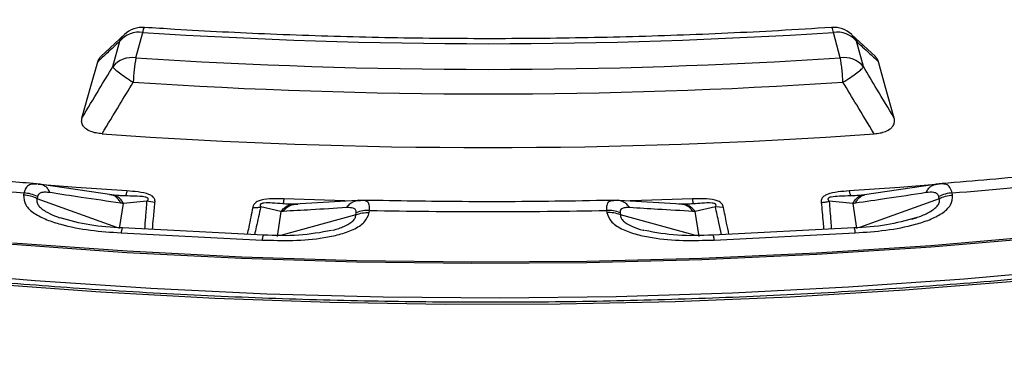
# Model space of a CAD drawing. Units: millimetres. Extents: x 500 to 20548, y 500 to 14350.
# Drawn here: x 18533 to 18609, y 10765 to 10792 of the extents above; entities that cross this region are included whole.
import ezdxf

# ---------------------------------------------------------------- set-up
doc = ezdxf.new("R2010")
doc.units = ezdxf.units.MM
doc.header["$LTSCALE"] = 50

msp = doc.modelspace()

# ---------------------------------------------------------------- linework, layer by layer
at = {"color": 7, "linetype": 'Continuous', "lineweight": 25}
for p, q in [((18541.144, 10790.534), (18539.326, 10788.849)), ((18542.038, 10788.764), (18542.574, 10790.72)), ((18596.386, 10788.764), (18595.849, 10790.72)), ((18599.097, 10788.849), (18597.279, 10790.534)), ((18540.256, 10788.076), (18540.792, 10790.032)), ((18598.168, 10788.076), (18597.631, 10790.032)), ((18534.752, 10778.995), (18534.66, 10779.006)), ((18540.184, 10778.188), (18534.752, 10778.995)), ((18603.671, 10778.995), (18598.24, 10778.188)), ((18603.763, 10779.006), (18603.671, 10778.995)), ((18533.403, 10778.345), (18533.378, 10778.18)), ((18534.441, 10778.065), (18534.416, 10777.899)), ((18540.566, 10775.686), (18534.416, 10777.899)), ((18540.359, 10778.164), (18540.184, 10778.188)), ((18541.227, 10778.119), (18540.27, 10778.182)), ((18540.696, 10778.14), (18540.359, 10778.164)), ((18598.153, 10778.182), (18597.196, 10778.119)), ((18598.065, 10778.164), (18597.727, 10778.14)), ((18597.781, 10778.147), (18598.184, 10778.175)), ((18604.007, 10777.899), (18597.857, 10775.686)), ((18598.24, 10778.188), (18598.065, 10778.164)), ((18604.007, 10777.899), (18603.982, 10778.065)), ((18605.045, 10778.18), (18605.02, 10778.345)), ((18540.782, 10775.609), (18541.073, 10777.529)), ((18542.893, 10777.708), (18541.073, 10777.529)), ((18543.511, 10777.612), (18542.893, 10777.708)), ((18553.227, 10776.915), (18551.671, 10777.264)), ((18554.401, 10777.469), (18553.383, 10777.505)), ((18554.129, 10777.467), (18553.863, 10777.475)), ((18554.282, 10777.474), (18554.129, 10777.467)), ((18559.138, 10777.761), (18554.282, 10777.474)), ((18559.612, 10777.771), (18559.138, 10777.761)), ((18579.285, 10777.761), (18578.812, 10777.771)), ((18584.141, 10777.474), (18579.285, 10777.761)), ((18585.041, 10777.505), (18584.023, 10777.469)), ((18584.294, 10777.467), (18584.141, 10777.474)), ((18584.559, 10777.475), (18584.294, 10777.467)), ((18586.753, 10777.264), (18585.196, 10776.915)), ((18587.367, 10777.23), (18586.753, 10777.264)), ((18597.35, 10777.529), (18595.53, 10777.708)), ((18597.35, 10777.529), (18597.641, 10775.609)), ((18553.227, 10776.915), (18552.936, 10774.995)), ((18559.009, 10776.657), (18553.285, 10775.09)), ((18559.009, 10776.657), (18559.034, 10776.822)), ((18560.047, 10776.833), (18560.072, 10776.998)), ((18578.351, 10776.998), (18578.377, 10776.833)), ((18579.389, 10776.822), (18579.414, 10776.657)), ((18585.138, 10775.09), (18579.414, 10776.657)), ((18585.487, 10774.995), (18585.196, 10776.915)), ((18601.891, 10776.317), (18602.235, 10776.435)), ((18551.876, 10775.097), (18540.997, 10775.646)), ((18597.426, 10775.646), (18586.547, 10775.097)), ((18540.892, 10775.266), (18551.771, 10774.717)), ((18586.652, 10774.717), (18597.531, 10775.266))]:
    msp.add_line(p, q, dxfattribs=at)
at = {"color": 7, "linetype": 'Continuous', "lineweight": 25, "flags": 128}
for points in [[(18424.335, 10797.795), (18425.145, 10797.491), (18432.683, 10794.776), (18440.375, 10792.208), (18448.211, 10789.791), (18456.183, 10787.526), (18464.282, 10785.417), (18472.498, 10783.466), (18480.824, 10781.675), (18489.249, 10780.046), (18497.763, 10778.581), (18506.358, 10777.281), (18515.024, 10776.149), (18523.75, 10775.184), (18532.528, 10774.39), (18541.346, 10773.765), (18550.196, 10773.311), (18559.068, 10773.029), (18567.951, 10772.919), (18576.835, 10772.98), (18585.71, 10773.214), (18594.567, 10773.619), (18603.396, 10774.195), (18612.186, 10774.942)], [(18537.879, 10784.116), (18538.568, 10786.576), (18539.096, 10788.46)], [(18600.544, 10784.116), (18599.855, 10786.576), (18599.328, 10788.46)], [(18456.888, 10784.508), (18465.107, 10782.414), (18473.443, 10780.48), (18481.886, 10778.708), (18490.428, 10777.101), (18499.058, 10775.66), (18507.767, 10774.386), (18516.546, 10773.282), (18525.383, 10772.348), (18534.269, 10771.586), (18543.195, 10770.996), (18552.15, 10770.579), (18561.125, 10770.336), (18570.108, 10770.266), (18579.09, 10770.37), (18588.061, 10770.648), (18597.011, 10771.1), (18605.93, 10771.724), (18614.808, 10772.521)], [(18541.348, 10778.503), (18537.434, 10778.774), (18534.494, 10779.001)], [(18603.773, 10778.989), (18600.99, 10778.774), (18597.075, 10778.503)], [(18558.184, 10777.745), (18557.388, 10777.766), (18553.451, 10777.891)], [(18584.972, 10777.891), (18581.036, 10777.766), (18580.164, 10777.743)], [(18532.549, 10774.501), (18541.363, 10773.877), (18550.207, 10773.423), (18559.074, 10773.141), (18567.951, 10773.031), (18576.83, 10773.093), (18585.701, 10773.326), (18594.553, 10773.731), (18603.376, 10774.306), (18612.161, 10775.053)], [(18530.481, 10771.37), (18539.295, 10770.719), (18548.14, 10770.236), (18557.009, 10769.921), (18565.89, 10769.773), (18574.775, 10769.795), (18583.654, 10769.984), (18592.518, 10770.342), (18601.356, 10770.868), (18610.16, 10771.561)]]:
    msp.add_lwpolyline(points, dxfattribs=at)
at = {"color": 7, "linetype": 'Continuous', "lineweight": 25}
for centre, radius, start, end in [((18542.574, 10789.019), 2.083, 86.2259, 132.83444), ((18595.306, 10790.737), 0.543, 358.18538, 41.55993), ((18595.849, 10789.019), 2.083, 47.15084, 93.75538), ((18542.305, 10788.764), 1.974, 82.17386, 140.02666), ((18569.212, 11197.269), 407.421, 266.25131, 273.74869), ((18596.118, 10788.764), 1.974, 39.97334, 97.82614), ((18541.769, 10786.807), 1.974, 82.17386, 140.02666), ((18557.256, 10786.155), 15.44, 170.27482, 177.31693), ((18569.212, 11201.202), 413.332, 266.23044, 273.76956), ((18596.655, 10786.807), 1.974, 39.97334, 97.82614), ((18569.212, 11202.427), 416.45, 266.23044, 273.76956), ((18569.212, 11201.706), 419.863, 265.93229, 274.06771), ((18568.318, 11210.69), 433.752, 262.9926, 265.383), ((18570.105, 11210.69), 433.752, 274.617, 277.0074), ((18533.255, 10775.663), 2.52, 62.56689, 87.19979), ((18605.143, 10775.828), 2.52, 92.80021, 117.43318), ((18559.938, 10774.634), 2.367, 86.75546, 112.44272), ((18569.212, 11224.073), 447.169, 268.82883, 271.17117), ((18578.51, 10774.469), 2.367, 67.55735, 93.24453)]:
    msp.add_arc(centre, radius, start, end, dxfattribs=at)
for points, knots in [([(18856.48, 11017.336), (18853.66, 11020.187), (18848.021, 11025.891), (18838.6, 11034.111), (18828.506, 11042.055), (18817.695, 11049.681), (18806.216, 11056.973), (18794.095, 11063.91), (18781.365, 11070.474), (18768.062, 11076.647), (18754.22, 11082.412), (18739.878, 11087.755), (18725.074, 11092.659), (18709.848, 11097.112), (18694.241, 11101.102), (18678.297, 11104.618), (18662.057, 11107.651), (18645.566, 11110.193), (18628.869, 11112.235), (18612.01, 11113.774), (18595.035, 11114.805), (18577.99, 11115.325), (18560.922, 11115.332), (18543.876, 11114.827), (18526.898, 11113.811), (18510.035, 11112.286), (18493.332, 11110.258), (18476.835, 11107.731), (18460.587, 11104.712), (18444.633, 11101.209), (18429.017, 11097.233), (18413.779, 11092.792), (18398.963, 11087.901), (18384.607, 11082.571), (18370.75, 11076.818), (18357.43, 11070.656), (18344.684, 11064.103), (18332.545, 11057.176), (18321.046, 11049.894), (18310.219, 11042.277), (18300.093, 11034.345), (18290.694, 11026.12), (18282.05, 11017.623), (18274.182, 11008.879), (18267.113, 10999.911), (18260.861, 10990.742), (18255.444, 10981.398), (18250.875, 10971.904), (18247.167, 10962.286), (18244.332, 10952.57), (18242.375, 10942.781), (18241.302, 10932.947), (18241.117, 10923.094), (18241.82, 10913.249), (18243.408, 10903.438), (18245.878, 10893.689), (18249.223, 10884.026), (18253.433, 10874.477), (18258.498, 10865.068), (18264.404, 10855.823), (18271.134, 10846.768), (18278.672, 10837.927), (18286.995, 10829.325), (18296.081, 10820.984), (18305.907, 10812.927), (18316.445, 10805.176), (18327.668, 10797.751), (18339.544, 10790.674), (18352.041, 10783.963), (18365.125, 10777.636), (18378.762, 10771.71), (18392.914, 10766.202), (18407.544, 10761.126), (18422.611, 10756.496), (18438.074, 10752.324), (18453.892, 10748.622), (18470.023, 10745.401), (18486.421, 10742.667), (18503.044, 10740.43), (18519.846, 10738.695), (18536.781, 10737.466), (18553.804, 10736.748), (18570.869, 10736.541), (18587.929, 10736.847), (18604.939, 10737.665), (18621.851, 10738.992), (18638.622, 10740.825), (18655.205, 10743.159), (18671.555, 10745.988), (18687.628, 10749.304), (18703.38, 10753.098), (18718.77, 10757.359), (18733.755, 10762.077), (18748.294, 10767.238), (18762.352, 10772.827), (18775.875, 10778.838), (18788.884, 10785.22), (18797.049, 10789.794), (18801.131, 10792.081)], [0, 0, 0, 0, 0.010416, 0.020834, 0.03125, 0.041666, 0.052084, 0.0625, 0.072916, 0.083334, 0.09375, 0.104166, 0.114584, 0.125, 0.135416, 0.145834, 0.15625, 0.166666, 0.177084, 0.1875, 0.197916, 0.208334, 0.21875, 0.229166, 0.239584, 0.25, 0.260416, 0.270834, 0.28125, 0.291666, 0.302084, 0.3125, 0.322916, 0.333333, 0.34375, 0.354166, 0.364583, 0.375, 0.385416, 0.395833, 0.40625, 0.416666, 0.427083, 0.4375, 0.447916, 0.458333, 0.46875, 0.479166, 0.489583, 0.5, 0.510416, 0.520833, 0.53125, 0.541666, 0.552084, 0.5625, 0.572916, 0.583334, 0.59375, 0.604166, 0.614584, 0.625, 0.635416, 0.645834, 0.65625, 0.666666, 0.677083, 0.6875, 0.697916, 0.708333, 0.71875, 0.729166, 0.739583, 0.75, 0.760415, 0.770833, 0.78125, 0.791665, 0.802083, 0.8125, 0.822916, 0.833333, 0.84375, 0.854166, 0.864583, 0.875, 0.885415, 0.895833, 0.90625, 0.916665, 0.927083, 0.937499, 0.947915, 0.958333, 0.968749, 0.979165, 0.989583, 1, 1, 1, 1]), ([(18801.041, 10780.21), (18796.669, 10777.766), (18787.924, 10772.878), (18773.936, 10766.094), (18759.364, 10759.738), (18744.188, 10753.869), (18728.473, 10748.494), (18712.264, 10743.633), (18695.611, 10739.301), (18678.566, 10735.51), (18661.182, 10732.273), (18643.513, 10729.599), (18625.614, 10727.498), (18607.539, 10725.974), (18589.346, 10725.034), (18571.091, 10724.68), (18552.829, 10724.914), (18534.618, 10725.733), (18516.515, 10727.137), (18498.575, 10729.12), (18480.854, 10731.676), (18463.407, 10734.798), (18446.288, 10738.476), (18429.55, 10742.698), (18413.246, 10747.452), (18397.425, 10752.722), (18382.136, 10758.492), (18367.428, 10764.745), (18353.345, 10771.46), (18339.932, 10778.617), (18327.229, 10786.195), (18315.277, 10794.169), (18304.113, 10802.515), (18293.77, 10811.206), (18284.281, 10820.216), (18275.676, 10829.517), (18267.981, 10839.081), (18261.22, 10848.876), (18255.415, 10858.874), (18250.581, 10869.043), (18246.741, 10879.352), (18243.877, 10889.768), (18242.111, 10900.259), (18241.316, 10907.975), (18241.424, 10912.181), (18241.441, 10912.874)], [0, 0, 0, 0, 0.023693, 0.047391, 0.07109, 0.094788, 0.118486, 0.142184, 0.165883, 0.189581, 0.21328, 0.236978, 0.260676, 0.284375, 0.308073, 0.331771, 0.35547, 0.379168, 0.402866, 0.426565, 0.450263, 0.473961, 0.49766, 0.521358, 0.545056, 0.568754, 0.592453, 0.616151, 0.639849, 0.663547, 0.687246, 0.710944, 0.734642, 0.758341, 0.782039, 0.805737, 0.829435, 0.853134, 0.876832, 0.90053, 0.924229, 0.947927, 0.971625, 0.995324, 1, 1, 1, 1]), ([(18241.385, 10912.118), (18241.414, 10910.918), (18241.482, 10908.123), (18241.827, 10903.687), (18242.404, 10898.676), (18243.244, 10893.483), (18244.359, 10888.191), (18245.726, 10882.932), (18247.172, 10878.258), (18248.612, 10874.16), (18249.967, 10870.65), (18251.375, 10867.297), (18252.768, 10864.221), (18254.072, 10861.515), (18255.255, 10859.184), (18256.306, 10857.2), (18257.311, 10855.368), (18258.412, 10853.427), (18259.758, 10851.144), (18261.414, 10848.455), (18263.408, 10845.377), (18265.662, 10842.084), (18268.155, 10838.637), (18270.708, 10835.292), (18273.238, 10832.145), (18275.549, 10829.394), (18277.825, 10826.785), (18280.272, 10824.082), (18283.125, 10821.058), (18286.409, 10817.729), (18290.16, 10814.109), (18294.348, 10810.272), (18300.613, 10804.834), (18309.135, 10798.035), (18317.698, 10791.924), (18323.931, 10787.784), (18327.419, 10785.543), (18330.661, 10783.523), (18333.547, 10781.774), (18336.129, 10780.246), (18338.418, 10778.919), (18340.654, 10777.648), (18343.035, 10776.318), (18345.799, 10774.809), (18348.923, 10773.143), (18352.361, 10771.361), (18356.083, 10769.487), (18361.137, 10767.021), (18367.676, 10763.975), (18375.648, 10760.488), (18383.834, 10757.133), (18391.958, 10754.012), (18399.981, 10751.122), (18409.352, 10747.957), (18420.223, 10744.576), (18432.761, 10741.066), (18447.082, 10737.483), (18463.279, 10733.977), (18481.409, 10730.732), (18499.832, 10728.099), (18518.486, 10726.087), (18537.31, 10724.703), (18556.241, 10723.952), (18575.215, 10723.835), (18594.168, 10724.354), (18613.039, 10725.506), (18631.763, 10727.288), (18650.278, 10729.693), (18668.523, 10732.715), (18686.436, 10736.342), (18703.962, 10740.565), (18718.994, 10744.794), (18731.774, 10748.834), (18742.544, 10752.551), (18753.349, 10756.617), (18763.926, 10760.954), (18774.002, 10765.441), (18783.374, 10769.96), (18792.226, 10774.531), (18797.808, 10777.687), (18800.61, 10779.271)], [0, 0, 0, 0, 0.007752, 0.018057, 0.02928, 0.041237, 0.053218, 0.06515, 0.077033, 0.085175, 0.093294, 0.101236, 0.10839, 0.114691, 0.12014, 0.124737, 0.12865, 0.133067, 0.138473, 0.144867, 0.15225, 0.160566, 0.168668, 0.177365, 0.185137, 0.191986, 0.197912, 0.204757, 0.212476, 0.22107, 0.230539, 0.240884, 0.251625, 0.274557, 0.297444, 0.304629, 0.311578, 0.317779, 0.323215, 0.327885, 0.332193, 0.335859, 0.340122, 0.345109, 0.3507, 0.356708, 0.363131, 0.369969, 0.382521, 0.395913, 0.409, 0.421696, 0.434001, 0.445915, 0.464081, 0.482202, 0.500322, 0.525028, 0.549733, 0.574438, 0.599141, 0.623844, 0.648547, 0.673249, 0.697952, 0.722654, 0.747357, 0.772061, 0.796766, 0.821472, 0.84618, 0.870908, 0.88674, 0.903065, 0.919885, 0.937075, 0.953691, 0.969534, 0.984709, 1, 1, 1, 1]), ([(18828.543, 10882.572), (18828.491, 10882.461), (18827.705, 10880.791), (18825.95, 10877.599), (18823.26, 10873.004), (18820.296, 10868.465), (18817.094, 10863.98), (18813.649, 10859.555), (18809.966, 10855.193), (18806.049, 10850.9), (18801.901, 10846.679), (18797.526, 10842.535), (18792.929, 10838.47), (18788.113, 10834.49), (18783.085, 10830.598), (18777.847, 10826.798), (18772.406, 10823.094), (18766.767, 10819.489), (18760.935, 10815.987), (18754.916, 10812.592), (18748.715, 10809.305), (18742.339, 10806.132), (18735.794, 10803.075), (18729.087, 10800.137), (18722.223, 10797.321), (18715.21, 10794.629), (18708.054, 10792.065), (18700.762, 10789.631), (18693.342, 10787.329), (18685.8, 10785.162), (18678.145, 10783.131), (18670.383, 10781.239), (18662.522, 10779.488), (18654.57, 10777.879), (18646.535, 10776.414), (18638.424, 10775.095), (18630.245, 10773.922), (18622.007, 10772.897), (18613.717, 10772.02), (18605.384, 10771.294), (18597.015, 10770.717), (18588.619, 10770.292), (18580.204, 10770.018), (18571.778, 10769.896), (18563.35, 10769.926), (18554.928, 10770.107), (18546.52, 10770.442), (18538.389, 10770.904), (18533.078, 10771.321), (18530.551, 10771.52)], [0, 0, 0, 0, 0.001544, 0.023324, 0.045098, 0.066866, 0.08863, 0.110389, 0.132144, 0.153896, 0.175646, 0.197393, 0.219138, 0.240881, 0.262624, 0.284366, 0.306108, 0.327849, 0.349591, 0.371332, 0.393074, 0.414816, 0.436558, 0.458301, 0.480044, 0.501788, 0.523532, 0.545277, 0.567023, 0.588769, 0.610515, 0.632262, 0.65401, 0.675757, 0.697505, 0.719254, 0.741003, 0.762752, 0.784501, 0.806251, 0.828001, 0.849751, 0.871501, 0.893251, 0.915001, 0.936751, 0.958501, 0.980251, 1, 1, 1, 1]), ([(18542.574, 10790.72), (18542.595, 10790.811), (18542.636, 10790.993), (18542.682, 10791.103), (18542.704, 10791.086), (18542.71, 10791.081)], [0, 0, 0, 0, 0.423224, 0.846448, 1, 1, 1, 1]), ([(18595.713, 10791.098), (18594.346, 10791.012), (18590.379, 10790.764), (18583.793, 10790.468), (18575.956, 10790.261), (18568.11, 10790.207), (18560.266, 10790.304), (18552.569, 10790.549), (18546.72, 10790.842), (18543.484, 10791.048), (18542.711, 10791.098)], [0, 0, 0, 0, 0.077654, 0.225341, 0.373035, 0.52073, 0.668426, 0.81612, 0.956043, 1, 1, 1, 1]), ([(18540.792, 10790.032), (18540.878, 10790.213), (18540.972, 10790.413), (18541.148, 10790.528), (18541.164, 10790.539)], [0, 0, 0, 0, 0.907321, 1, 1, 1, 1]), ([(18597.26, 10790.538), (18597.276, 10790.528), (18597.452, 10790.412), (18597.546, 10790.213), (18597.631, 10790.032)], [0, 0, 0, 0, 0.090215, 1, 1, 1, 1]), ([(18540.792, 10790.032), (18540.475, 10789.738), (18539.909, 10789.212), (18539.344, 10788.69), (18539.096, 10788.46)], [0, 0, 0, 0, 0.560099, 1, 1, 1, 1]), ([(18597.631, 10790.032), (18597.948, 10789.738), (18598.514, 10789.212), (18599.079, 10788.69), (18599.328, 10788.46)], [0, 0, 0, 0, 0.5601, 1, 1, 1, 1]), ([(18539.096, 10788.46), (18539.126, 10788.548), (18539.178, 10788.694), (18539.311, 10788.822), (18539.365, 10788.873)], [0, 0, 0, 0, 0.59845, 1, 1, 1, 1]), ([(18599.328, 10788.46), (18599.297, 10788.548), (18599.246, 10788.694), (18599.112, 10788.822), (18599.059, 10788.873)], [0, 0, 0, 0, 0.5986296, 1, 1, 1, 1]), ([(18537.879, 10784.116), (18538.323, 10784.855), (18539.115, 10786.175), (18539.907, 10787.495), (18540.256, 10788.076)], [0, 0, 0, 0, 0.560112, 1, 1, 1, 1]), ([(18600.544, 10784.116), (18600.1, 10784.855), (18599.308, 10786.175), (18598.516, 10787.495), (18598.168, 10788.076)], [0, 0, 0, 0, 0.560113, 1, 1, 1, 1]), ([(18539.429, 10782.9), (18539.877, 10783.643), (18540.679, 10784.968), (18541.48, 10786.295), (18541.833, 10786.878)], [0, 0, 0, 0, 0.560109, 1, 1, 1, 1]), ([(18598.995, 10782.9), (18598.546, 10783.643), (18597.744, 10784.968), (18596.943, 10786.295), (18596.591, 10786.878)], [0, 0, 0, 0, 0.56011, 1, 1, 1, 1]), ([(18539.429, 10782.9), (18539.271, 10782.917), (18538.962, 10782.95), (18538.511, 10783.088), (18538.167, 10783.285), (18537.939, 10783.539), (18537.828, 10783.813), (18537.862, 10784.013), (18537.879, 10784.116)], [0, 0, 0, 0, 0.1638534, 0.3202489, 0.5153537, 0.6486562, 0.8191766, 1, 1, 1, 1]), ([(18598.995, 10782.9), (18599.153, 10782.917), (18599.461, 10782.95), (18599.912, 10783.088), (18600.256, 10783.285), (18600.484, 10783.539), (18600.596, 10783.813), (18600.562, 10784.013), (18600.544, 10784.116)], [0, 0, 0, 0, 0.163882, 0.320251, 0.515356, 0.648659, 0.819229, 1, 1, 1, 1]), ([(18534.645, 10779.023), (18533.227, 10779.14), (18529.109, 10779.477), (18522.555, 10780.117), (18517.452, 10780.729), (18515.016, 10781.021)], [0, 0, 0, 0, 0.21554, 0.625726, 1, 1, 1, 1]), ([(18623.407, 10781.021), (18622.006, 10780.851), (18617.938, 10780.354), (18611.4, 10779.663), (18606.24, 10779.23), (18603.779, 10779.023)], [0, 0, 0, 0, 0.215525, 0.625692, 1, 1, 1, 1]), ([(18534.371, 10779), (18534.174, 10779.012), (18533.835, 10779.034), (18533.531, 10778.753), (18533.445, 10778.48), (18533.403, 10778.345)], [0, 0, 0, 0, 0.415014, 0.711768, 1, 1, 1, 1]), ([(18535.421, 10778.367), (18535.368, 10778.465), (18535.263, 10778.662), (18535.055, 10778.865), (18534.822, 10778.995), (18534.652, 10779.007), (18534.567, 10779.013)], [0, 0, 0, 0, 0.25, 0.5, 0.75, 1, 1, 1, 1]), ([(18603.002, 10778.367), (18603.055, 10778.465), (18603.16, 10778.662), (18603.368, 10778.865), (18603.601, 10778.995), (18603.771, 10779.007), (18603.856, 10779.013)], [0, 0, 0, 0, 0.25, 0.5, 0.75, 1, 1, 1, 1]), ([(18605.02, 10778.345), (18604.97, 10778.498), (18604.872, 10778.801), (18604.488, 10779.073), (18604.094, 10779.035), (18603.856, 10779.013)], [0, 0, 0, 0, 0.28665, 0.569241, 1, 1, 1, 1]), ([(18533.378, 10778.18), (18533.395, 10777.92), (18533.427, 10777.404), (18534.166, 10776.749), (18535.133, 10776.266), (18536.575, 10775.8), (18538.509, 10775.435), (18540.102, 10775.322), (18540.892, 10775.266)], [0, 0, 0, 0, 0.133367, 0.264961, 0.392607, 0.517088, 0.760364, 1, 1, 1, 1]), ([(18534.416, 10777.899), (18534.4, 10777.817), (18534.369, 10777.655), (18534.493, 10777.396), (18534.732, 10777.148), (18535.163, 10776.853), (18535.664, 10776.614), (18536.052, 10776.474), (18536.166, 10776.433)], [0, 0, 0, 0, 0.1457401, 0.2887582, 0.4304503, 0.5884211, 0.8792398, 1, 1, 1, 1]), ([(18535.421, 10778.367), (18535.283, 10778.383), (18535.015, 10778.415), (18534.707, 10778.368), (18534.503, 10778.253), (18534.461, 10778.126), (18534.441, 10778.065)], [0, 0, 0, 0, 0.304595, 0.589055, 0.79818, 1, 1, 1, 1]), ([(18540.874, 10777.556), (18539.859, 10777.703), (18538.045, 10777.965), (18536.223, 10778.244), (18535.421, 10778.367)], [0, 0, 0, 0, 0.559542, 1, 1, 1, 1]), ([(18540.874, 10777.556), (18540.819, 10777.655), (18540.71, 10777.854), (18540.495, 10778.058), (18540.254, 10778.189), (18540.08, 10778.199), (18539.993, 10778.204)], [0, 0, 0, 0, 0.25, 0.5, 0.75, 1, 1, 1, 1]), ([(18541.073, 10777.529), (18541.017, 10777.627), (18540.904, 10777.822), (18540.687, 10778.026), (18540.447, 10778.159), (18540.273, 10778.174), (18540.186, 10778.182)], [0, 0, 0, 0, 0.25, 0.5, 0.75, 1, 1, 1, 1]), ([(18541.227, 10778.119), (18541.048, 10778.123), (18540.851, 10778.127), (18540.656, 10778.143), (18540.639, 10778.145)], [0, 0, 0, 0, 0.910265, 1, 1, 1, 1]), ([(18542.893, 10777.708), (18542.912, 10777.727), (18542.939, 10777.755), (18542.973, 10777.805), (18542.991, 10777.848), (18542.987, 10777.895), (18542.966, 10777.931), (18542.931, 10777.96), (18542.861, 10777.996), (18542.526, 10778.084), (18541.954, 10778.092), (18541.459, 10778.11), (18541.227, 10778.119)], [0, 0, 0, 0, 0.05887, 0.086811, 0.140247, 0.172494, 0.20288, 0.228022, 0.251223, 0.320334, 0.682164, 1, 1, 1, 1]), ([(18543.511, 10777.612), (18543.513, 10777.647), (18543.516, 10777.7), (18543.504, 10777.791), (18543.481, 10777.871), (18543.421, 10777.978), (18543.326, 10778.077), (18543.187, 10778.165), (18542.852, 10778.317), (18542.217, 10778.435), (18541.634, 10778.48), (18541.348, 10778.503)], [0, 0, 0, 0, 0.06049, 0.091312, 0.156254, 0.200643, 0.284127, 0.348869, 0.406213, 0.708515, 1, 1, 1, 1]), ([(18553.451, 10777.891), (18553.163, 10777.898), (18552.575, 10777.912), (18551.915, 10777.859), (18551.542, 10777.744), (18551.379, 10777.672), (18551.257, 10777.585), (18551.165, 10777.486), (18551.117, 10777.408), (18551.078, 10777.319), (18551.065, 10777.266), (18551.056, 10777.23)], [0, 0, 0, 0, 0.2914375, 0.5936232, 0.6505274, 0.7141486, 0.7976268, 0.8417167, 0.9068817, 0.9390974, 1, 1, 1, 1]), ([(18587.367, 10777.23), (18587.358, 10777.265), (18587.345, 10777.318), (18587.307, 10777.406), (18587.26, 10777.483), (18587.17, 10777.582), (18587.047, 10777.67), (18586.884, 10777.743), (18586.509, 10777.859), (18585.848, 10777.912), (18585.261, 10777.898), (18584.972, 10777.891)], [0, 0, 0, 0, 0.06049, 0.091312, 0.156254, 0.200643, 0.284127, 0.348869, 0.406213, 0.708515, 1, 1, 1, 1]), ([(18597.075, 10778.503), (18596.789, 10778.48), (18596.206, 10778.435), (18595.572, 10778.317), (18595.238, 10778.166), (18595.099, 10778.079), (18595.004, 10777.981), (18594.944, 10777.874), (18594.92, 10777.793), (18594.908, 10777.701), (18594.911, 10777.647), (18594.913, 10777.612)], [0, 0, 0, 0, 0.291438, 0.593623, 0.650527, 0.714149, 0.797627, 0.841717, 0.906882, 0.939098, 1, 1, 1, 1]), ([(18597.196, 10778.119), (18596.904, 10778.109), (18596.408, 10778.092), (18595.837, 10778.068), (18595.564, 10777.997), (18595.495, 10777.961), (18595.458, 10777.932), (18595.436, 10777.897), (18595.432, 10777.85), (18595.45, 10777.806), (18595.483, 10777.756), (18595.511, 10777.727), (18595.53, 10777.708)], [0, 0, 0, 0, 0.400473, 0.679674, 0.748081, 0.77094, 0.795909, 0.826397, 0.85828, 0.911645, 0.940775, 1, 1, 1, 1]), ([(18598.142, 10778.175), (18597.981, 10778.16), (18597.667, 10778.132), (18597.35, 10778.123), (18597.196, 10778.119)], [0, 0, 0, 0, 0.515745, 1, 1, 1, 1]), ([(18597.35, 10777.529), (18597.407, 10777.627), (18597.519, 10777.822), (18597.736, 10778.026), (18597.976, 10778.159), (18598.15, 10778.174), (18598.237, 10778.182)], [0, 0, 0, 0, 0.25, 0.5, 0.75, 1, 1, 1, 1]), ([(18597.531, 10775.266), (18598.322, 10775.322), (18599.915, 10775.435), (18601.849, 10775.801), (18603.29, 10776.266), (18604.257, 10776.749), (18604.996, 10777.404), (18605.029, 10777.92), (18605.045, 10778.18)], [0, 0, 0, 0, 0.239836, 0.483025, 0.607412, 0.735006, 0.866673, 1, 1, 1, 1]), ([(18603.002, 10778.367), (18601.982, 10778.211), (18600.16, 10777.933), (18598.347, 10777.671), (18597.55, 10777.556)], [0, 0, 0, 0, 0.560458, 1, 1, 1, 1]), ([(18597.55, 10777.556), (18597.604, 10777.655), (18597.714, 10777.855), (18597.929, 10778.055), (18598.108, 10778.166), (18598.218, 10778.176), (18598.241, 10778.179)], [0, 0, 0, 0, 0.306156, 0.612312, 0.918467, 1, 1, 1, 1]), ([(18602.235, 10776.435), (18602.357, 10776.475), (18602.628, 10776.562), (18602.998, 10776.731), (18603.373, 10776.928), (18603.692, 10777.148), (18603.931, 10777.396), (18604.054, 10777.655), (18604.023, 10777.817), (18604.007, 10777.899)], [0, 0, 0, 0, 0.125616, 0.278366, 0.415053, 0.572212, 0.713095, 0.855234, 1, 1, 1, 1]), ([(18603.982, 10778.065), (18603.952, 10778.141), (18603.89, 10778.299), (18603.547, 10778.42), (18603.213, 10778.387), (18603.002, 10778.367)], [0, 0, 0, 0, 0.257671, 0.530304, 1, 1, 1, 1]), ([(18541.073, 10777.529), (18541.036, 10777.534), (18540.97, 10777.542), (18540.903, 10777.551), (18540.874, 10777.556)], [0, 0, 0, 0, 0.560272, 1, 1, 1, 1]), ([(18542.733, 10775.558), (18542.755, 10775.868), (18542.806, 10776.585), (18542.862, 10777.301), (18542.893, 10777.708)], [0, 0, 0, 0, 0.432791, 1, 1, 1, 1]), ([(18543.316, 10775.529), (18543.343, 10775.819), (18543.406, 10776.513), (18543.472, 10777.207), (18543.511, 10777.612)], [0, 0, 0, 0, 0.417887, 1, 1, 1, 1]), ([(18551.056, 10777.23), (18550.952, 10776.72), (18550.812, 10776.03), (18550.668, 10775.339), (18550.63, 10775.16)], [0, 0, 0, 0, 0.739328, 1, 1, 1, 1]), ([(18551.056, 10777.23), (18551.161, 10777.226), (18551.369, 10777.219), (18551.57, 10777.249), (18551.671, 10777.264)], [0, 0, 0, 0, 0.5000014, 1, 1, 1, 1]), ([(18551.671, 10777.264), (18551.557, 10776.752), (18551.4, 10776.041), (18551.239, 10775.33), (18551.193, 10775.131)], [0, 0, 0, 0, 0.720408, 1, 1, 1, 1]), ([(18553.383, 10777.505), (18553.105, 10777.524), (18552.634, 10777.556), (18552.082, 10777.589), (18551.798, 10777.545), (18551.72, 10777.517), (18551.676, 10777.492), (18551.644, 10777.46), (18551.624, 10777.414), (18551.626, 10777.369), (18551.642, 10777.316), (18551.659, 10777.285), (18551.671, 10777.264)], [0, 0, 0, 0, 0.400473, 0.679674, 0.748081, 0.77094, 0.795909, 0.826397, 0.85828, 0.911645, 0.940775, 1, 1, 1, 1]), ([(18553.227, 10776.915), (18553.305, 10777.006), (18553.46, 10777.189), (18553.738, 10777.363), (18553.966, 10777.456), (18554.099, 10777.458), (18554.13, 10777.458)], [0, 0, 0, 0, 0.302736, 0.605472, 0.908208, 1, 1, 1, 1]), ([(18554.342, 10777.467), (18554.164, 10777.468), (18553.846, 10777.47), (18553.524, 10777.494), (18553.383, 10777.505)], [0, 0, 0, 0, 0.559933, 1, 1, 1, 1]), ([(18553.405, 10776.923), (18553.482, 10777.015), (18553.635, 10777.201), (18553.914, 10777.381), (18554.213, 10777.484), (18554.418, 10777.475), (18554.521, 10777.47)], [0, 0, 0, 0, 0.25, 0.5, 0.75, 1, 1, 1, 1]), ([(18558.283, 10777.212), (18557.369, 10777.154), (18555.737, 10777.05), (18554.117, 10776.962), (18553.405, 10776.923)], [0, 0, 0, 0, 0.560458, 1, 1, 1, 1]), ([(18558.283, 10777.212), (18558.358, 10777.304), (18558.507, 10777.488), (18558.779, 10777.666), (18559.07, 10777.771), (18559.272, 10777.764), (18559.373, 10777.76)], [0, 0, 0, 0, 0.25, 0.5, 0.75, 1, 1, 1, 1]), ([(18559.034, 10776.822), (18559.03, 10776.901), (18559.022, 10777.062), (18558.763, 10777.213), (18558.469, 10777.213), (18558.283, 10777.212)], [0, 0, 0, 0, 0.257671, 0.530304, 1, 1, 1, 1]), ([(18579.18, 10777.781), (18577.748, 10777.753), (18573.591, 10777.672), (18566.942, 10777.646), (18561.73, 10777.738), (18559.243, 10777.781)], [0, 0, 0, 0, 0.215533, 0.62573, 1, 1, 1, 1]), ([(18560.072, 10776.998), (18560.074, 10777.153), (18560.077, 10777.461), (18559.859, 10777.763), (18559.556, 10777.761), (18559.373, 10777.76)], [0, 0, 0, 0, 0.28665, 0.569241, 1, 1, 1, 1]), ([(18578.901, 10777.728), (18578.753, 10777.723), (18578.498, 10777.715), (18578.343, 10777.412), (18578.349, 10777.135), (18578.351, 10776.998)], [0, 0, 0, 0, 0.410987, 0.709783, 1, 1, 1, 1]), ([(18580.14, 10777.212), (18580.065, 10777.304), (18579.916, 10777.488), (18579.644, 10777.666), (18579.353, 10777.771), (18579.151, 10777.764), (18579.05, 10777.76)], [0, 0, 0, 0, 0.25, 0.5, 0.75, 1, 1, 1, 1]), ([(18580.14, 10777.212), (18580.017, 10777.215), (18579.78, 10777.221), (18579.531, 10777.146), (18579.389, 10777.014), (18579.389, 10776.885), (18579.389, 10776.822)], [0, 0, 0, 0, 0.304595, 0.589055, 0.79818, 1, 1, 1, 1]), ([(18585.019, 10776.923), (18584.112, 10776.973), (18582.491, 10777.062), (18580.859, 10777.166), (18580.14, 10777.212)], [0, 0, 0, 0, 0.559542, 1, 1, 1, 1]), ([(18585.019, 10776.923), (18584.942, 10777.015), (18584.788, 10777.201), (18584.509, 10777.381), (18584.211, 10777.484), (18584.005, 10777.475), (18583.902, 10777.47)], [0, 0, 0, 0, 0.25, 0.5, 0.75, 1, 1, 1, 1]), ([(18584.081, 10777.467), (18584.051, 10777.467), (18583.992, 10777.468), (18583.932, 10777.469), (18583.902, 10777.47)], [0, 0, 0, 0, 0.496034, 1, 1, 1, 1]), ([(18585.196, 10776.915), (18585.118, 10777.006), (18584.963, 10777.189), (18584.685, 10777.363), (18584.457, 10777.456), (18584.324, 10777.458), (18584.294, 10777.458)], [0, 0, 0, 0, 0.302735, 0.605469, 0.908204, 1, 1, 1, 1]), ([(18585.041, 10777.505), (18584.875, 10777.491), (18584.699, 10777.477), (18584.524, 10777.474), (18584.513, 10777.474)], [0, 0, 0, 0, 0.935079, 1, 1, 1, 1]), ([(18586.753, 10777.264), (18586.764, 10777.285), (18586.781, 10777.316), (18586.797, 10777.368), (18586.799, 10777.412), (18586.781, 10777.458), (18586.749, 10777.491), (18586.705, 10777.516), (18586.627, 10777.545), (18586.279, 10777.598), (18585.731, 10777.55), (18585.261, 10777.519), (18585.041, 10777.505)], [0, 0, 0, 0, 0.05887, 0.086811, 0.140247, 0.172494, 0.20288, 0.228022, 0.251223, 0.320334, 0.682164, 1, 1, 1, 1]), ([(18587.23, 10775.131), (18587.16, 10775.439), (18586.999, 10776.15), (18586.842, 10776.861), (18586.753, 10777.264)], [0, 0, 0, 0, 0.432791, 1, 1, 1, 1]), ([(18587.793, 10775.16), (18587.733, 10775.448), (18587.589, 10776.138), (18587.449, 10776.829), (18587.367, 10777.23)], [0, 0, 0, 0, 0.417887, 1, 1, 1, 1]), ([(18594.913, 10777.612), (18595.017, 10777.618), (18595.227, 10777.631), (18595.429, 10777.682), (18595.53, 10777.708)], [0, 0, 0, 0, 0.500001, 1, 1, 1, 1]), ([(18594.913, 10777.612), (18594.962, 10777.098), (18595.028, 10776.404), (18595.091, 10775.71), (18595.107, 10775.529)], [0, 0, 0, 0, 0.739328, 1, 1, 1, 1]), ([(18595.53, 10777.708), (18595.57, 10777.192), (18595.625, 10776.475), (18595.676, 10775.759), (18595.69, 10775.558)], [0, 0, 0, 0, 0.720408, 1, 1, 1, 1]), ([(18597.55, 10777.556), (18597.512, 10777.55), (18597.446, 10777.541), (18597.379, 10777.533), (18597.35, 10777.529)], [0, 0, 0, 0, 0.559725, 1, 1, 1, 1]), ([(18540.997, 10775.646), (18540.15, 10775.696), (18538.498, 10775.794), (18536.953, 10776.213), (18536.199, 10776.418)], [0, 0, 0, 0, 0.512554, 1, 1, 1, 1]), ([(18551.771, 10774.717), (18552.567, 10774.693), (18554.169, 10774.644), (18556.184, 10774.81), (18557.743, 10775.124), (18558.841, 10775.503), (18559.765, 10776.074), (18559.952, 10776.579), (18560.047, 10776.833)], [0, 0, 0, 0, 0.239836, 0.483025, 0.607412, 0.735006, 0.866673, 1, 1, 1, 1]), ([(18553.405, 10776.923), (18553.371, 10776.921), (18553.312, 10776.918), (18553.253, 10776.916), (18553.227, 10776.915)], [0, 0, 0, 0, 0.559725, 1, 1, 1, 1]), ([(18557.202, 10775.465), (18557.22, 10775.469), (18557.392, 10775.507), (18557.688, 10775.608), (18558.105, 10775.763), (18558.475, 10775.949), (18558.779, 10776.17), (18558.977, 10776.412), (18558.998, 10776.575), (18559.009, 10776.657)], [0, 0, 0, 0, 0.01983, 0.191061, 0.344285, 0.520457, 0.678384, 0.83772, 1, 1, 1, 1]), ([(18578.377, 10776.833), (18578.471, 10776.579), (18578.658, 10776.074), (18579.583, 10775.502), (18580.68, 10775.124), (18582.241, 10774.81), (18584.255, 10774.644), (18585.857, 10774.693), (18586.652, 10774.717)], [0, 0, 0, 0, 0.133367, 0.264961, 0.392607, 0.517088, 0.760364, 1, 1, 1, 1]), ([(18579.414, 10776.657), (18579.425, 10776.575), (18579.446, 10776.412), (18579.644, 10776.17), (18579.948, 10775.948), (18580.449, 10775.701), (18580.895, 10775.545), (18581.202, 10775.468), (18581.219, 10775.464)], [0, 0, 0, 0, 0.162618, 0.3221989, 0.4803002, 0.6565654, 0.9810634, 1, 1, 1, 1]), ([(18585.196, 10776.915), (18585.163, 10776.916), (18585.104, 10776.918), (18585.045, 10776.921), (18585.019, 10776.923)], [0, 0, 0, 0, 0.560272, 1, 1, 1, 1]), ([(18602.224, 10776.418), (18601.471, 10776.214), (18599.926, 10775.794), (18598.273, 10775.696), (18597.426, 10775.646)], [0, 0, 0, 0, 0.487246, 1, 1, 1, 1]), ([(18540.997, 10775.634), (18540.994, 10775.638), (18540.979, 10775.664), (18540.943, 10775.558), (18540.909, 10775.364), (18540.892, 10775.266)], [0, 0, 0, 0, 0.080695, 0.540347, 1, 1, 1, 1]), ([(18597.427, 10775.634), (18597.429, 10775.638), (18597.444, 10775.664), (18597.48, 10775.558), (18597.514, 10775.364), (18597.531, 10775.266)], [0, 0, 0, 0, 0.080695, 0.540347, 1, 1, 1, 1]), ([(18551.875, 10775.085), (18551.873, 10775.088), (18551.858, 10775.115), (18551.822, 10775.009), (18551.788, 10774.814), (18551.771, 10774.717)], [0, 0, 0, 0, 0.080695, 0.540347, 1, 1, 1, 1]), ([(18557.139, 10775.445), (18556.3, 10775.295), (18554.575, 10774.986), (18552.792, 10775.059), (18551.876, 10775.097)], [0, 0, 0, 0, 0.48646, 1, 1, 1, 1]), ([(18586.547, 10775.097), (18585.632, 10775.059), (18583.849, 10774.986), (18582.124, 10775.294), (18581.285, 10775.445)], [0, 0, 0, 0, 0.513303, 1, 1, 1, 1]), ([(18586.548, 10775.085), (18586.55, 10775.088), (18586.565, 10775.115), (18586.601, 10775.009), (18586.635, 10774.814), (18586.652, 10774.717)], [0, 0, 0, 0, 0.080695, 0.540347, 1, 1, 1, 1]), ([(18420.742, 10661.954), (18422.011, 10661.492), (18425.691, 10660.155), (18431.886, 10658.04), (18439.366, 10655.655), (18446.971, 10653.406), (18454.691, 10651.294), (18462.52, 10649.32), (18470.45, 10647.488), (18478.474, 10645.798), (18486.584, 10644.251), (18494.773, 10642.851), (18503.032, 10641.597), (18511.353, 10640.49), (18519.73, 10639.533), (18528.154, 10638.726), (18536.616, 10638.069), (18545.109, 10637.563), (18553.626, 10637.21), (18562.157, 10637.008), (18570.694, 10636.958), (18579.23, 10637.06), (18587.757, 10637.315), (18596.266, 10637.722), (18604.75, 10638.28), (18613.2, 10638.989), (18621.608, 10639.849), (18629.966, 10640.858), (18638.267, 10642.015), (18646.502, 10643.32), (18654.664, 10644.772), (18662.745, 10646.368), (18670.737, 10648.108), (18678.633, 10649.99), (18686.425, 10652.011), (18694.106, 10654.171), (18701.668, 10656.467), (18709.105, 10658.897), (18716.409, 10661.459), (18723.574, 10664.15), (18730.592, 10666.968), (18737.457, 10669.91), (18744.162, 10672.974), (18750.701, 10676.156), (18757.068, 10679.454), (18763.257, 10682.865), (18769.262, 10686.385), (18775.076, 10690.011), (18780.695, 10693.74), (18786.113, 10697.568), (18791.324, 10701.492), (18796.325, 10705.508), (18801.109, 10709.612), (18805.673, 10713.8), (18810.012, 10718.068), (18814.121, 10722.413), (18817.996, 10726.829), (18821.635, 10731.314), (18825.033, 10735.862), (18828.187, 10740.468), (18831.093, 10745.13), (18833.75, 10749.841), (18836.156, 10754.597), (18838.298, 10759.395), (18840.054, 10763.815), (18840.978, 10766.649), (18841.372, 10767.859)], [0, 0, 0, 0, 0.008322, 0.024131, 0.03994, 0.055748, 0.071555, 0.087362, 0.103169, 0.118975, 0.134781, 0.150586, 0.166391, 0.182196, 0.198, 0.213804, 0.229608, 0.245412, 0.261216, 0.27702, 0.292823, 0.308627, 0.32443, 0.340234, 0.356038, 0.371842, 0.387646, 0.40345, 0.419255, 0.43506, 0.450865, 0.466671, 0.482477, 0.498283, 0.51409, 0.529898, 0.545706, 0.561514, 0.577324, 0.593133, 0.608944, 0.624755, 0.640567, 0.656379, 0.672192, 0.688005, 0.703819, 0.719633, 0.735448, 0.751262, 0.767077, 0.782891, 0.798704, 0.814516, 0.830327, 0.846136, 0.861943, 0.877747, 0.893548, 0.909344, 0.925137, 0.940924, 0.956705, 0.97248, 0.98825, 1, 1, 1, 1])]:
    msp.add_open_spline(points, degree=3, knots=knots, dxfattribs=at)
for points in [[(18596.591, 10786.878), (18596.579, 10787.06), (18596.556, 10787.424), (18596.505, 10787.947), (18596.448, 10788.417), (18596.406, 10788.648), (18596.386, 10788.764)], [(18540.256, 10788.076), (18540.296, 10788.018), (18540.378, 10787.902), (18540.743, 10787.603), (18541.237, 10787.249), (18541.634, 10787.002), (18541.833, 10786.878)], [(18596.591, 10786.878), (18596.789, 10787.002), (18597.186, 10787.249), (18597.681, 10787.603), (18598.045, 10787.902), (18598.127, 10788.018), (18598.168, 10788.076)], [(18534.441, 10778.065), (18534.277, 10778.139), (18533.95, 10778.287), (18533.585, 10778.326), (18533.403, 10778.345)], [(18541.348, 10778.503), (18541.327, 10778.402), (18541.284, 10778.202), (18541.246, 10778.147), (18541.227, 10778.119)], [(18553.451, 10777.891), (18553.439, 10777.791), (18553.415, 10777.589), (18553.393, 10777.533), (18553.383, 10777.505)], [(18584.972, 10777.891), (18584.984, 10777.791), (18585.008, 10777.589), (18585.03, 10777.533), (18585.041, 10777.505)], [(18597.075, 10778.503), (18597.096, 10778.402), (18597.139, 10778.202), (18597.177, 10778.147), (18597.196, 10778.119)], [(18604.007, 10777.899), (18604.171, 10777.974), (18604.499, 10778.122), (18604.863, 10778.16), (18605.045, 10778.18)], [(18559.009, 10776.657), (18559.173, 10776.715), (18559.5, 10776.83), (18559.865, 10776.832), (18560.047, 10776.833)], [(18579.389, 10776.822), (18579.225, 10776.88), (18578.898, 10776.996), (18578.534, 10776.997), (18578.351, 10776.998)]]:
    msp.add_open_spline(points, degree=3, dxfattribs=at)

doc.saveas('drawing.dxf')
